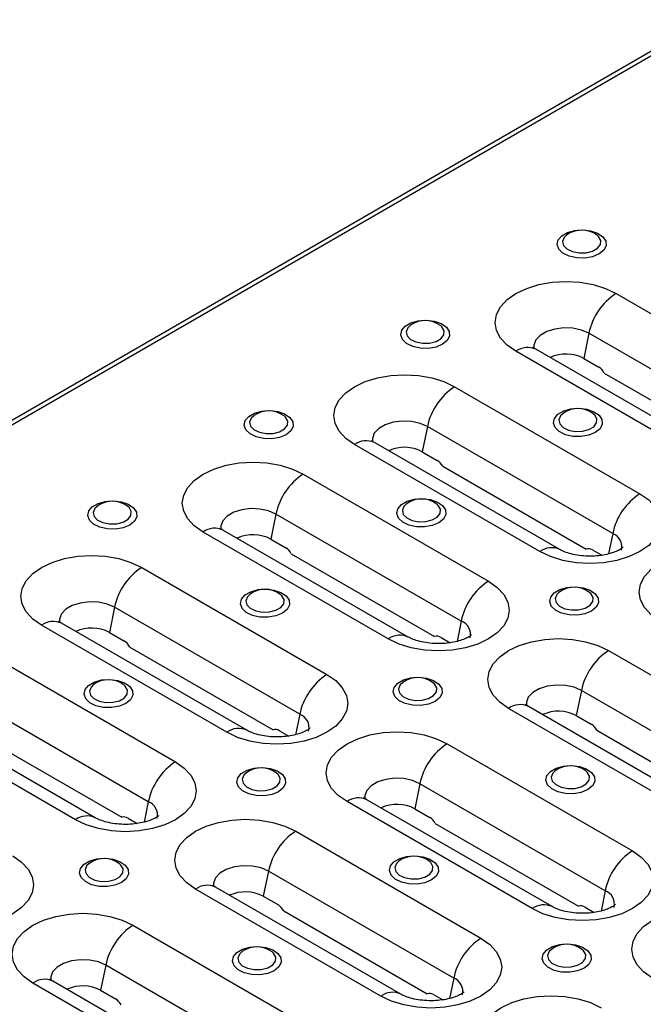
# Model space of a CAD drawing. Units: millimetres. Extents: x 8 to 418, y -29 to 291.
# Drawn here: x 314 to 331, y 124 to 152 of the extents above; entities that cross this region are included whole.
import ezdxf

# ---------------------------------------------------------------- set-up
doc = ezdxf.new("R2010")
doc.units = ezdxf.units.MM

msp = doc.modelspace()

# ---------------------------------------------------------------- linework, layer by layer
at = {"color": 7, "linetype": 'Continuous', "lineweight": 25}
for p, q in [((374.045533, 175.548416), (232.90702, 94.070887)), ((374.235518, 175.529603), (233.097004, 94.052074)), ((330.373684, 144.069317), (335.606274, 141.048607)), ((329.604531, 142.943761), (329.459522, 142.235117)), ((334.837121, 139.923051), (329.604531, 142.943761)), ((332.777847, 139.41579), (327.545257, 142.4365)), ((333.340861, 139.471542), (328.108271, 142.492252)), ((329.459522, 142.235117), (329.883786, 141.990194)), ((330.036538, 141.821626), (334.085674, 139.48411)), ((325.812846, 141.4364), (331.045436, 138.41569)), ((325.043692, 140.310845), (324.898683, 139.602201)), ((330.276282, 137.290135), (325.043692, 140.310845)), ((328.780022, 136.838626), (323.547432, 139.859336)), ((328.217009, 136.782874), (322.984418, 139.803584)), ((324.898683, 139.602201), (325.322948, 139.357278)), ((325.475699, 139.18871), (329.524835, 136.851194)), ((321.534849, 138.966766), (326.76744, 135.946056)), ((320.765696, 137.841211), (320.620687, 137.132566)), ((325.998286, 134.820501), (320.765696, 137.841211)), ((323.939013, 134.31324), (318.706422, 137.33395)), ((324.502026, 134.368992), (319.269436, 137.389702)), ((320.620687, 137.132566), (321.044952, 136.887644)), ((330.276282, 137.290135), (330.158464, 136.714369)), ((329.70701, 136.826413), (329.96616, 136.676809)), ((321.197703, 136.719076), (325.246839, 134.381559)), ((316.974011, 136.33385), (322.206601, 133.31314)), ((316.204857, 135.208294), (316.059849, 134.49965)), ((321.437447, 132.187584), (316.204857, 135.208294)), ((319.378174, 131.680323), (314.145584, 134.701033)), ((319.941188, 131.736075), (314.708597, 134.756785)), ((325.998286, 134.820501), (325.880468, 134.244734)), ((316.059849, 134.49965), (316.484113, 134.254727)), ((325.429014, 134.356778), (325.688164, 134.207174)), ((316.636864, 134.08616), (320.686, 131.748643)), ((312.696015, 133.864215), (317.928605, 130.843505)), ((330.161552, 133.986676), (335.394142, 130.965966)), ((317.159451, 129.71795), (311.926861, 132.73866)), ((329.392399, 132.861121), (329.24739, 132.152477)), ((334.624989, 129.840411), (329.392399, 132.861121)), ((332.565715, 129.33315), (327.333125, 132.35386)), ((333.128729, 129.388902), (327.896139, 132.409612)), ((315.100178, 129.210689), (309.867588, 132.231399)), ((315.663192, 129.266441), (310.430601, 132.287151)), ((321.437447, 132.187584), (321.31963, 131.611818)), ((329.24739, 132.152477), (329.671654, 131.907554)), ((312.358868, 131.616525), (316.408004, 129.279008)), ((320.868175, 131.723862), (321.127325, 131.574258)), ((329.824406, 131.738986), (333.873542, 129.40147)), ((325.600713, 131.35376), (330.833304, 128.33305)), ((324.83156, 130.228205), (324.686551, 129.51956)), ((330.06415, 127.207495), (324.83156, 130.228205)), ((317.159451, 129.71795), (317.041633, 129.142184)), ((328.004877, 126.700234), (322.772286, 129.720944)), ((328.56789, 126.755986), (323.3353, 129.776696)), ((324.686551, 129.51956), (325.110816, 129.274638)), ((316.590179, 129.254228), (316.849329, 129.104623)), ((325.263567, 129.10607), (329.312703, 126.768554)), ((321.322717, 128.884126), (326.555308, 125.863416)), ((320.553564, 127.75857), (320.408555, 127.049926)), ((325.786154, 124.73786), (320.553564, 127.75857)), ((323.726881, 124.230599), (318.49429, 127.251309)), ((324.289894, 124.286351), (319.057304, 127.307061)), ((320.408555, 127.049926), (320.832819, 126.805003)), ((330.06415, 127.207495), (329.946332, 126.631729)), ((320.985571, 126.636435), (325.034707, 124.298919)), ((329.494878, 126.743773), (329.754028, 126.594168)), ((316.726523, 126.230799), (321.959114, 123.210089)), ((315.95737, 125.105244), (315.812361, 124.3966)), ((321.18996, 122.084534), (315.95737, 125.105244)), ((319.130686, 121.577273), (313.898096, 124.597983)), ((319.6937, 121.633025), (314.46111, 124.653735)), ((325.786154, 124.73786), (325.668336, 124.162094)), ((315.812361, 124.3966), (316.236625, 124.151677)), ((325.216882, 124.274138), (325.476032, 124.124534))]:
    msp.add_line(p, q, dxfattribs=at)
at = {"color": 7, "linetype": 'Continuous', "lineweight": 25, "flags": 128}
for points in [[(329.891814, 145.184313), (329.706009, 145.107729), (329.487197, 145.070122), (329.259089, 145.075569), (329.046404, 145.123478), (328.872189, 145.208658), (328.755324, 145.321879), (328.708473, 145.45087), (328.736712, 145.581655), (328.836982, 145.70006), (328.998417, 145.793254), (329.203523, 145.851139), (329.430073, 145.867441), (329.653517, 145.840394), (329.849642, 145.77293), (329.997194, 145.672358), (330.080184, 145.549577), (330.089619, 145.417893), (330.024476, 145.291575), (329.891814, 145.184313)], [(328.980441, 145.721243), (328.906175, 145.65098), (328.860625, 145.539179), (328.888111, 145.425428), (328.984922, 145.325091), (329.137982, 145.251718), (329.326619, 145.215219), (329.525358, 145.220523), (329.707358, 145.266914), (329.848038, 145.348127), (329.928398, 145.453193), (329.937586, 145.567922), (329.874361, 145.676821), (329.833273, 145.713204)], [(327.545257, 142.4365), (327.296531, 142.611461), (327.111712, 142.811072), (326.9979, 143.027662), (326.959471, 143.252908), (326.9979, 143.478155), (327.111712, 143.694745), (327.296531, 143.894356), (327.545257, 144.069317), (327.84833, 144.212903), (328.194104, 144.319597), (328.56929, 144.385299), (328.959471, 144.407484), (329.349651, 144.385299), (329.724838, 144.319597), (330.070611, 144.212903), (330.373684, 144.069317)], [(325.472396, 142.633037), (325.286592, 142.556453), (325.06778, 142.518847), (324.839672, 142.524294), (324.626986, 142.572203), (324.452772, 142.657383), (324.335907, 142.770603), (324.289055, 142.899595), (324.317295, 143.030379), (324.417565, 143.148784), (324.579, 143.241979), (324.784105, 143.299863), (325.010655, 143.316166), (325.2341, 143.289119), (325.430224, 143.221654), (325.577777, 143.121082), (325.660767, 142.998302), (325.670201, 142.866618), (325.605058, 142.7403), (325.472396, 142.633037)], [(324.561023, 143.169968), (324.486757, 143.099705), (324.441207, 142.987903), (324.468694, 142.874153), (324.565504, 142.773815), (324.718564, 142.700442), (324.907202, 142.663943), (325.105941, 142.669248), (325.28794, 142.715639), (325.42862, 142.796852), (325.508981, 142.901918), (325.518169, 143.016647), (325.454944, 143.125545), (325.413855, 143.161929)], [(329.604531, 142.943761), (329.396667, 143.03359), (329.153384, 143.085973), (328.894391, 143.096666), (328.640671, 143.064804), (328.412778, 142.992967), (328.229175, 142.886975), (328.104736, 142.755415), (328.049543, 142.608946), (328.050831, 142.524555)], [(322.984418, 139.803584), (322.735693, 139.978545), (322.550873, 140.178155), (322.437061, 140.394746), (322.398632, 140.619992), (322.437061, 140.845239), (322.550873, 141.061829), (322.735693, 141.26144), (322.984418, 141.4364), (323.287491, 141.579987), (323.633265, 141.686681), (324.008451, 141.752383), (324.398632, 141.774568), (324.788813, 141.752383), (325.163999, 141.686681), (325.509772, 141.579987), (325.812846, 141.4364)], [(321.052979, 140.081762), (320.867175, 140.005178), (320.648362, 139.967572), (320.420254, 139.973018), (320.207569, 140.020927), (320.033354, 140.106107), (319.916489, 140.219328), (319.869638, 140.34832), (319.897877, 140.479104), (319.998147, 140.597509), (320.159582, 140.690703), (320.364688, 140.748588), (320.591238, 140.76489), (320.814682, 140.737844), (321.010807, 140.670379), (321.158359, 140.569807), (321.241349, 140.447026), (321.250784, 140.315342), (321.185641, 140.189025), (321.052979, 140.081762)], [(329.785748, 140.142993), (329.599943, 140.066409), (329.381131, 140.028802), (329.153023, 140.034249), (328.940338, 140.082158), (328.766123, 140.167338), (328.649258, 140.280559), (328.602407, 140.40955), (328.630646, 140.540335), (328.730916, 140.65874), (328.892351, 140.751934), (329.097457, 140.809819), (329.324007, 140.826121), (329.547451, 140.799074), (329.743576, 140.73161), (329.891128, 140.631038), (329.974118, 140.508257), (329.983553, 140.376573), (329.91841, 140.250255), (329.785748, 140.142993)], [(328.874375, 140.679923), (328.800109, 140.60966), (328.754559, 140.497859), (328.782045, 140.384108), (328.878856, 140.283771), (329.031916, 140.210398), (329.220553, 140.173899), (329.419292, 140.179203), (329.601292, 140.225594), (329.741972, 140.306807), (329.822332, 140.411873), (329.83152, 140.526602), (329.768295, 140.635501), (329.727207, 140.671884)], [(320.141606, 140.618692), (320.06734, 140.54843), (320.02179, 140.436628), (320.049276, 140.322877), (320.146087, 140.22254), (320.299147, 140.149167), (320.487785, 140.112668), (320.686524, 140.117972), (320.868523, 140.164363), (321.009203, 140.245576), (321.089563, 140.350642), (321.098752, 140.465372), (321.035527, 140.57427), (320.994438, 140.610653)], [(325.043692, 140.310845), (324.835828, 140.400674), (324.592545, 140.453057), (324.333553, 140.46375), (324.079832, 140.431888), (323.851939, 140.360051), (323.668336, 140.254059), (323.543897, 140.122499), (323.488704, 139.976029), (323.489992, 139.891639)], [(318.706422, 137.33395), (318.457697, 137.50891), (318.272877, 137.708521), (318.159065, 137.925111), (318.120636, 138.150358), (318.159065, 138.375604), (318.272877, 138.592195), (318.457697, 138.791805), (318.706422, 138.966766), (319.009495, 139.110352), (319.355269, 139.217046), (319.730455, 139.282748), (320.120636, 139.304933), (320.510817, 139.282748), (320.886003, 139.217046), (321.231776, 139.110352), (321.534849, 138.966766)], [(316.633562, 137.530487), (316.447757, 137.453903), (316.228945, 137.416296), (316.000837, 137.421743), (315.788151, 137.469652), (315.613937, 137.554832), (315.497072, 137.668053), (315.45022, 137.797044), (315.47846, 137.927829), (315.57873, 138.046234), (315.740165, 138.139428), (315.94527, 138.197313), (316.17182, 138.213615), (316.395265, 138.186568), (316.59139, 138.119104), (316.738942, 138.018532), (316.821932, 137.895751), (316.831367, 137.764067), (316.766223, 137.637749), (316.633562, 137.530487)], [(325.36633, 137.591717), (325.180526, 137.515133), (324.961714, 137.477527), (324.733606, 137.482973), (324.52092, 137.530883), (324.346706, 137.616063), (324.229841, 137.729283), (324.182989, 137.858275), (324.211229, 137.989059), (324.311499, 138.107464), (324.472934, 138.200659), (324.678039, 138.258543), (324.904589, 138.274846), (325.128034, 138.247799), (325.324158, 138.180334), (325.471711, 138.079762), (325.554701, 137.956982), (325.564135, 137.825297), (325.498992, 137.69898), (325.36633, 137.591717)], [(331.045436, 138.41569), (331.294161, 138.24073), (331.478981, 138.041119), (331.592793, 137.824529), (331.631222, 137.599282), (331.592793, 137.374036), (331.478981, 137.157445), (331.294161, 136.957835), (331.045436, 136.782874), (330.742363, 136.639288), (330.396589, 136.532594), (330.021403, 136.466892), (329.631222, 136.444707), (329.241041, 136.466892), (328.865855, 136.532594), (328.520082, 136.639288), (328.217009, 136.782874)], [(315.722188, 138.067417), (315.647922, 137.997154), (315.602372, 137.885353), (315.629859, 137.771602), (315.726669, 137.671265), (315.879729, 137.597892), (316.068367, 137.561393), (316.267106, 137.566697), (316.449106, 137.613088), (316.589785, 137.694301), (316.670146, 137.799367), (316.679334, 137.914096), (316.616109, 138.022995), (316.575021, 138.059378)], [(320.765696, 137.841211), (320.557832, 137.931039), (320.314549, 137.983422), (320.055557, 137.994116), (319.801836, 137.962253), (319.573943, 137.890416), (319.39034, 137.784424), (319.265901, 137.652864), (319.210708, 137.506395), (319.211996, 137.422004)], [(324.454957, 138.128648), (324.380691, 138.058385), (324.335141, 137.946583), (324.362628, 137.832833), (324.459438, 137.732495), (324.612498, 137.659122), (324.801136, 137.622623), (324.999875, 137.627928), (325.181874, 137.674319), (325.322554, 137.755531), (325.402915, 137.860597), (325.412103, 137.975327), (325.348878, 138.084225), (325.307789, 138.120609)], [(331.611121, 134.823495), (331.362395, 134.998455), (331.177576, 135.198066), (331.063764, 135.414656), (331.025335, 135.639903), (331.063764, 135.865149), (331.177576, 136.08174), (331.362395, 136.281351), (331.611121, 136.456311), (331.914194, 136.599897), (332.259968, 136.706591), (332.635154, 136.772293), (333.025335, 136.794478), (333.415515, 136.772293), (333.790702, 136.706591), (334.136475, 136.599897), (334.439548, 136.456311)], [(314.145584, 134.701033), (313.896858, 134.875994), (313.712038, 135.075605), (313.598227, 135.292195), (313.559797, 135.517442), (313.598227, 135.742688), (313.712038, 135.959278), (313.896858, 136.158889), (314.145584, 136.33385), (314.448657, 136.477436), (314.79443, 136.58413), (315.169617, 136.649832), (315.559797, 136.672017), (315.949978, 136.649832), (316.325164, 136.58413), (316.670938, 136.477436), (316.974011, 136.33385)], [(326.76744, 135.946056), (327.016165, 135.771095), (327.200985, 135.571485), (327.314797, 135.354894), (327.353226, 135.129648), (327.314797, 134.904401), (327.200985, 134.687811), (327.016165, 134.4882), (326.76744, 134.31324), (326.464367, 134.169653), (326.118593, 134.062959), (325.743407, 133.997257), (325.353226, 133.975072), (324.963045, 133.997257), (324.587859, 134.062959), (324.242086, 134.169653), (323.939013, 134.31324)], [(320.946913, 135.040442), (320.761109, 134.963858), (320.542296, 134.926252), (320.314188, 134.931698), (320.101503, 134.979607), (319.927288, 135.064787), (319.810423, 135.178008), (319.763572, 135.306999), (319.791811, 135.437784), (319.892081, 135.556189), (320.053516, 135.649383), (320.258622, 135.707268), (320.485172, 135.72357), (320.708616, 135.696524), (320.904741, 135.629059), (321.052293, 135.528487), (321.135283, 135.405706), (321.144718, 135.274022), (321.079575, 135.147705), (320.946913, 135.040442)], [(329.679682, 135.101673), (329.493877, 135.025089), (329.275065, 134.987482), (329.046957, 134.992929), (328.834272, 135.040838), (328.660057, 135.126018), (328.543192, 135.239238), (328.496341, 135.36823), (328.52458, 135.499015), (328.62485, 135.61742), (328.786285, 135.710614), (328.991391, 135.768499), (329.217941, 135.784801), (329.441385, 135.757754), (329.63751, 135.690289), (329.785062, 135.589717), (329.868052, 135.466937), (329.877487, 135.335253), (329.812343, 135.208935), (329.679682, 135.101673)], [(320.03554, 135.577372), (319.961274, 135.507109), (319.915724, 135.395308), (319.94321, 135.281557), (320.040021, 135.18122), (320.193081, 135.107847), (320.381719, 135.071348), (320.580458, 135.076652), (320.762457, 135.123043), (320.903137, 135.204256), (320.983497, 135.309322), (320.992686, 135.424052), (320.929461, 135.53295), (320.888372, 135.569333)], [(328.768308, 135.638603), (328.694043, 135.56834), (328.648493, 135.456539), (328.675979, 135.342788), (328.77279, 135.24245), (328.92585, 135.169078), (329.114487, 135.132579), (329.313226, 135.137883), (329.495226, 135.184274), (329.635906, 135.265487), (329.716266, 135.370553), (329.725454, 135.485282), (329.662229, 135.594181), (329.621141, 135.630564)], [(316.204857, 135.208294), (315.996993, 135.298123), (315.75371, 135.350506), (315.494718, 135.3612), (315.240998, 135.329337), (315.013105, 135.2575), (314.829501, 135.151508), (314.705063, 135.019948), (314.649869, 134.873479), (314.651157, 134.789088)], [(327.333125, 132.35386), (327.084399, 132.528821), (326.89958, 132.728431), (326.785768, 132.945022), (326.747339, 133.170268), (326.785768, 133.395515), (326.89958, 133.612105), (327.084399, 133.811716), (327.333125, 133.986676), (327.636198, 134.130263), (327.981972, 134.236957), (328.357158, 134.302659), (328.747339, 134.324844), (329.137519, 134.302659), (329.512706, 134.236957), (329.858479, 134.130263), (330.161552, 133.986676)], [(316.527496, 132.489167), (316.341691, 132.412583), (316.122879, 132.374976), (315.894771, 132.380423), (315.682085, 132.428332), (315.507871, 132.513512), (315.391006, 132.626732), (315.344154, 132.755724), (315.372394, 132.886509), (315.472664, 133.004914), (315.634099, 133.098108), (315.839204, 133.155993), (316.065754, 133.172295), (316.289199, 133.145248), (316.485324, 133.077783), (316.632876, 132.977212), (316.715866, 132.854431), (316.725301, 132.722747), (316.660157, 132.596429), (316.527496, 132.489167)], [(322.206601, 133.31314), (322.455327, 133.138179), (322.640146, 132.938568), (322.753958, 132.721978), (322.792387, 132.496732), (322.753958, 132.271485), (322.640146, 132.054895), (322.455327, 131.855284), (322.206601, 131.680323), (321.903528, 131.536737), (321.557754, 131.430043), (321.182568, 131.364341), (320.792387, 131.342156), (320.402207, 131.364341), (320.02702, 131.430043), (319.681247, 131.536737), (319.378174, 131.680323)], [(325.260264, 132.550397), (325.07446, 132.473813), (324.855648, 132.436207), (324.62754, 132.441653), (324.414854, 132.489563), (324.24064, 132.574743), (324.123775, 132.687963), (324.076923, 132.816955), (324.105163, 132.947739), (324.205433, 133.066144), (324.366867, 133.159339), (324.571973, 133.217223), (324.798523, 133.233526), (325.021968, 133.206479), (325.218092, 133.139014), (325.365645, 133.038442), (325.448635, 132.915662), (325.458069, 132.783977), (325.392926, 132.65766), (325.260264, 132.550397)], [(315.616122, 133.026097), (315.541856, 132.955834), (315.496306, 132.844033), (315.523793, 132.730282), (315.620603, 132.629944), (315.773663, 132.556572), (315.962301, 132.520073), (316.16104, 132.525377), (316.34304, 132.571768), (316.483719, 132.652981), (316.56408, 132.758047), (316.573268, 132.872776), (316.510043, 132.981675), (316.468955, 133.018058)], [(324.348891, 133.087328), (324.274625, 133.017065), (324.229075, 132.905263), (324.256562, 132.791512), (324.353372, 132.691175), (324.506432, 132.617802), (324.69507, 132.581303), (324.893809, 132.586607), (325.075808, 132.632999), (325.216488, 132.714211), (325.296849, 132.819277), (325.306037, 132.934007), (325.242812, 133.042905), (325.201723, 133.079289)], [(329.392399, 132.861121), (329.184535, 132.95095), (328.941252, 133.003333), (328.682259, 133.014026), (328.428539, 132.982164), (328.200646, 132.910327), (328.017043, 132.804335), (327.892604, 132.672775), (327.837411, 132.526305), (327.838699, 132.441915)], [(322.772286, 129.720944), (322.523561, 129.895904), (322.338741, 130.095515), (322.224929, 130.312106), (322.1865, 130.537352), (322.224929, 130.762599), (322.338741, 130.979189), (322.523561, 131.1788), (322.772286, 131.35376), (323.075359, 131.497346), (323.421133, 131.604041), (323.796319, 131.669743), (324.1865, 131.691928), (324.576681, 131.669743), (324.951867, 131.604041), (325.29764, 131.497346), (325.600713, 131.35376)], [(317.928605, 130.843505), (318.177331, 130.668545), (318.36215, 130.468934), (318.475962, 130.252344), (318.514391, 130.027097), (318.475962, 129.801851), (318.36215, 129.58526), (318.177331, 129.385649), (317.928605, 129.210689), (317.625532, 129.067103), (317.279758, 128.960408), (316.904572, 128.894706), (316.514391, 128.872522), (316.124211, 128.894706), (315.749024, 128.960408), (315.403251, 129.067103), (315.100178, 129.210689)], [(320.840847, 129.999122), (320.655043, 129.922538), (320.43623, 129.884932), (320.208122, 129.890378), (319.995437, 129.938287), (319.821222, 130.023467), (319.704357, 130.136688), (319.657506, 130.265679), (319.685745, 130.396464), (319.786015, 130.514869), (319.94745, 130.608063), (320.152556, 130.665948), (320.379106, 130.68225), (320.60255, 130.655204), (320.798675, 130.587739), (320.946227, 130.487167), (321.029217, 130.364386), (321.038652, 130.232702), (320.973509, 130.106384), (320.840847, 129.999122)], [(329.573616, 130.060353), (329.387811, 129.983769), (329.168999, 129.946162), (328.940891, 129.951609), (328.728206, 129.999518), (328.553991, 130.084698), (328.437126, 130.197918), (328.390275, 130.32691), (328.418514, 130.457695), (328.518784, 130.5761), (328.680219, 130.669294), (328.885324, 130.727179), (329.111875, 130.743481), (329.335319, 130.716434), (329.531444, 130.648969), (329.678996, 130.548397), (329.761986, 130.425617), (329.771421, 130.293933), (329.706277, 130.167615), (329.573616, 130.060353)], [(319.929474, 130.536052), (319.855208, 130.465789), (319.809658, 130.353988), (319.837144, 130.240237), (319.933955, 130.1399), (320.087015, 130.066527), (320.275653, 130.030028), (320.474392, 130.035332), (320.656391, 130.081723), (320.797071, 130.162936), (320.877431, 130.268002), (320.88662, 130.382732), (320.823395, 130.49163), (320.782306, 130.528013)], [(328.662242, 130.597283), (328.587977, 130.52702), (328.542427, 130.415218), (328.569913, 130.301468), (328.666724, 130.20113), (328.819784, 130.127757), (329.008421, 130.091258), (329.20716, 130.096563), (329.38916, 130.142954), (329.529839, 130.224167), (329.6102, 130.329233), (329.619388, 130.443962), (329.556163, 130.55286), (329.515075, 130.589244)], [(324.83156, 130.228205), (324.623696, 130.318034), (324.380413, 130.370417), (324.121421, 130.38111), (323.8677, 130.349248), (323.639807, 130.27741), (323.456204, 130.171419), (323.331765, 130.039859), (323.276572, 129.893389), (323.27786, 129.808999)], [(318.49429, 127.251309), (318.245565, 127.42627), (318.060745, 127.625881), (317.946933, 127.842471), (317.908504, 128.067718), (317.946933, 128.292964), (318.060745, 128.509554), (318.245565, 128.709165), (318.49429, 128.884126), (318.797363, 129.027712), (319.143137, 129.134406), (319.518323, 129.200108), (319.908504, 129.222293), (320.298685, 129.200108), (320.673871, 129.134406), (321.019644, 129.027712), (321.322717, 128.884126)], [(313.332411, 128.190179), (313.581136, 128.015218), (313.765956, 127.815608), (313.879768, 127.599017), (313.918197, 127.373771), (313.879768, 127.148524), (313.765956, 126.931934), (313.581136, 126.732323), (313.332411, 126.557363), (313.029338, 126.413776), (312.683564, 126.307082), (312.308378, 126.24138), (311.918197, 126.219195), (311.528017, 126.24138), (311.15283, 126.307082), (310.807057, 126.413776), (310.503984, 126.557363)], [(325.154198, 127.509077), (324.968394, 127.432493), (324.749582, 127.394887), (324.521474, 127.400333), (324.308788, 127.448242), (324.134574, 127.533423), (324.017709, 127.646643), (323.970857, 127.775635), (323.999097, 127.906419), (324.099367, 128.024824), (324.260801, 128.118019), (324.465907, 128.175903), (324.692457, 128.192205), (324.915901, 128.165159), (325.112026, 128.097694), (325.259579, 127.997122), (325.342569, 127.874341), (325.352003, 127.742657), (325.28686, 127.61634), (325.154198, 127.509077)], [(330.833304, 128.33305), (331.082029, 128.15809), (331.266849, 127.958479), (331.380661, 127.741889), (331.41909, 127.516642), (331.380661, 127.291396), (331.266849, 127.074805), (331.082029, 126.875194), (330.833304, 126.700234), (330.530231, 126.556648), (330.184457, 126.449953), (329.809271, 126.384252), (329.41909, 126.362067), (329.028909, 126.384252), (328.653723, 126.449953), (328.30795, 126.556648), (328.004877, 126.700234)], [(316.403752, 127.437641), (316.217948, 127.361057), (315.999135, 127.323451), (315.771027, 127.328898), (315.558342, 127.376807), (315.384127, 127.461987), (315.267262, 127.575207), (315.220411, 127.704199), (315.24865, 127.834984), (315.34892, 127.953388), (315.510355, 128.046583), (315.715461, 128.104467), (315.942011, 128.12077), (316.165455, 128.093723), (316.36158, 128.026258), (316.509132, 127.925686), (316.592122, 127.802906), (316.601557, 127.671222), (316.536414, 127.544904), (316.403752, 127.437641)], [(315.492379, 127.974572), (315.418113, 127.904309), (315.372563, 127.792507), (315.400049, 127.678757), (315.49686, 127.578419), (315.64992, 127.505046), (315.838557, 127.468547), (316.037296, 127.473852), (316.219296, 127.520243), (316.359976, 127.601456), (316.440336, 127.706522), (316.449525, 127.821251), (316.3863, 127.930149), (316.345211, 127.966533)], [(320.553564, 127.75857), (320.3457, 127.848399), (320.102417, 127.900782), (319.843425, 127.911476), (319.589704, 127.879613), (319.361811, 127.807776), (319.178208, 127.701784), (319.053769, 127.570224), (318.998576, 127.423755), (318.999864, 127.339364)], [(324.242825, 128.046007), (324.168559, 127.975745), (324.123009, 127.863943), (324.150496, 127.750192), (324.247306, 127.649855), (324.400366, 127.576482), (324.589004, 127.539983), (324.787743, 127.545287), (324.969742, 127.591679), (325.110422, 127.672891), (325.190783, 127.777957), (325.199971, 127.892687), (325.136746, 128.001585), (325.095657, 128.037968)], [(313.898096, 124.597983), (313.649371, 124.772943), (313.464551, 124.972554), (313.350739, 125.189145), (313.31231, 125.414391), (313.350739, 125.639638), (313.464551, 125.856228), (313.649371, 126.055839), (313.898096, 126.230799), (314.201169, 126.374386), (314.546943, 126.48108), (314.922129, 126.546782), (315.31231, 126.568967), (315.70249, 126.546782), (316.077677, 126.48108), (316.42345, 126.374386), (316.726523, 126.230799)], [(331.398989, 124.740855), (331.150263, 124.915815), (330.965444, 125.115426), (330.851632, 125.332016), (330.813203, 125.557263), (330.851632, 125.782509), (330.965444, 125.9991), (331.150263, 126.19871), (331.398989, 126.373671), (331.702062, 126.517257), (332.047836, 126.623951), (332.423022, 126.689653), (332.813203, 126.711838), (333.203383, 126.689653), (333.57857, 126.623951), (333.924343, 126.517257), (334.227416, 126.373671)], [(326.555308, 125.863416), (326.804033, 125.688455), (326.988853, 125.488844), (327.102665, 125.272254), (327.141094, 125.047008), (327.102665, 124.821761), (326.988853, 124.605171), (326.804033, 124.40556), (326.555308, 124.230599), (326.252235, 124.087013), (325.906461, 123.980319), (325.531275, 123.914617), (325.141094, 123.892432), (324.750913, 123.914617), (324.375727, 123.980319), (324.029954, 124.087013), (323.726881, 124.230599)], [(329.46755, 125.019032), (329.281745, 124.942448), (329.062933, 124.904842), (328.834825, 124.910289), (328.62214, 124.958198), (328.447925, 125.043378), (328.33106, 125.156598), (328.284209, 125.28559), (328.312448, 125.416374), (328.412718, 125.534779), (328.574153, 125.627974), (328.779258, 125.685858), (329.005809, 125.702161), (329.229253, 125.675114), (329.425378, 125.607649), (329.57293, 125.507077), (329.65592, 125.384297), (329.665355, 125.252613), (329.600211, 125.126295), (329.46755, 125.019032)], [(320.717103, 124.947597), (320.531299, 124.871013), (320.312487, 124.833406), (320.084378, 124.838853), (319.871693, 124.886762), (319.697479, 124.971942), (319.580613, 125.085163), (319.533762, 125.214154), (319.562002, 125.344939), (319.662272, 125.463344), (319.823706, 125.556538), (320.028812, 125.614423), (320.255362, 125.630725), (320.478806, 125.603678), (320.674931, 125.536214), (320.822484, 125.435642), (320.905474, 125.312861), (320.914908, 125.181177), (320.849765, 125.054859), (320.717103, 124.947597)], [(319.80573, 125.484527), (319.731464, 125.414264), (319.685914, 125.302463), (319.713401, 125.188712), (319.810211, 125.088375), (319.963271, 125.015002), (320.151909, 124.978503), (320.350648, 124.983807), (320.532647, 125.030198), (320.673327, 125.111411), (320.753688, 125.216477), (320.762876, 125.331206), (320.699651, 125.440105), (320.658562, 125.476488)], [(328.556176, 125.555963), (328.481911, 125.4857), (328.436361, 125.373898), (328.463847, 125.260148), (328.560658, 125.15981), (328.713718, 125.086437), (328.902355, 125.049938), (329.101094, 125.055243), (329.283094, 125.101634), (329.423773, 125.182847), (329.504134, 125.287913), (329.513322, 125.402642), (329.450097, 125.51154), (329.409009, 125.547924)], [(315.95737, 125.105244), (315.749506, 125.195073), (315.506223, 125.247456), (315.24723, 125.258149), (314.99351, 125.226287), (314.765617, 125.15445), (314.582014, 125.048458), (314.457575, 124.916898), (314.402382, 124.770428), (314.40367, 124.686038)], [(327.120993, 122.27122), (326.872267, 122.44618), (326.687448, 122.645791), (326.573636, 122.862382), (326.535207, 123.087628), (326.573636, 123.312875), (326.687448, 123.529465), (326.872267, 123.729076), (327.120993, 123.904036), (327.424066, 124.047622), (327.76984, 124.154317), (328.145026, 124.220019), (328.535207, 124.242204), (328.925387, 124.220019), (329.300573, 124.154317), (329.646347, 124.047622), (329.94942, 123.904036)]]:
    msp.add_lwpolyline(points, dxfattribs=at)
at = {"color": 7, "linetype": 'Continuous', "lineweight": 25}
for centre, radius, start, end in [((329.401412, 145.147705), 0.711542, 52.6317361, 127.3682639), ((331.333209, 142.588041), 1.764898, 122.933914, 168.3722119), ((324.981995, 142.59643), 0.711542, 52.6317361, 127.3682639), ((327.874097, 141.986378), 0.557446, 65.1601961, 126.1502624), ((328.957607, 141.274635), 1.083717, 62.4099543, 114.4660339), ((326.77237, 139.955125), 1.764898, 122.933914, 168.3722119), ((320.562578, 140.045155), 0.711542, 52.6317361, 127.3682639), ((329.295346, 140.106385), 0.711542, 52.6317361, 127.3682639), ((323.313259, 139.353462), 0.557446, 65.1601961, 126.1502624), ((324.396768, 138.641719), 1.083717, 62.4099543, 114.4660339), ((322.494374, 137.48549), 1.764898, 122.933914, 168.3722119), ((316.14316, 137.493879), 0.711542, 52.6317361, 127.3682639), ((324.875929, 137.55511), 0.711542, 52.6317361, 127.3682639), ((332.00496, 136.934415), 1.764898, 122.933914, 168.3722119), ((319.035263, 136.883827), 0.557446, 65.1601961, 126.1502624), ((320.118772, 136.172085), 1.083717, 62.4099543, 114.4660339), ((330.134728, 136.912357), 0.403428, 346.482447, 69.4589845), ((328.545944, 136.332472), 0.557728, 65.258642, 126.1412356), ((317.933535, 134.852574), 1.764898, 122.933914, 168.3722119), ((327.726964, 134.46478), 1.764898, 122.933914, 168.3722119), ((320.456512, 135.003835), 0.711542, 52.6317361, 127.3682639), ((329.18928, 135.065065), 0.711542, 52.6317361, 127.3682639), ((314.474424, 134.250911), 0.557446, 65.1601961, 126.1502624), ((315.557934, 133.539169), 1.083717, 62.4099543, 114.4660339), ((325.856732, 134.442722), 0.403428, 346.482447, 69.4589845), ((324.267948, 133.862838), 0.557728, 65.258642, 126.1412356), ((331.121077, 132.505401), 1.764898, 122.933914, 168.3722119), ((316.037094, 132.452559), 0.711542, 52.6317361, 127.3682639), ((323.166125, 131.831864), 1.764898, 122.933914, 168.3722119), ((324.769863, 132.51379), 0.711542, 52.6317361, 127.3682639), ((327.661965, 131.903737), 0.557446, 65.1601961, 126.1502624), ((321.295893, 131.809806), 0.403428, 346.482447, 69.4589845), ((328.745475, 131.191995), 1.083717, 62.4099543, 114.4660339), ((319.707109, 131.229922), 0.557728, 65.258642, 126.1412356), ((326.560238, 129.872484), 1.764898, 122.933914, 168.3722119), ((318.888129, 129.362229), 1.764898, 122.933914, 168.3722119), ((320.350446, 129.962514), 0.711542, 52.6317361, 127.3682639), ((329.083214, 130.023745), 0.711542, 52.6317361, 127.3682639), ((323.101127, 129.270821), 0.557446, 65.1601961, 126.1502624), ((317.017897, 129.340171), 0.403428, 346.482447, 69.4589845), ((324.184636, 128.559079), 1.083717, 62.4099543, 114.4660339), ((315.429113, 128.760287), 0.557728, 65.258642, 126.1412356), ((322.282242, 127.40285), 1.764898, 122.933914, 168.3722119), ((324.663797, 127.47247), 0.711542, 52.6317361, 127.3682639), ((331.792828, 126.851774), 1.764898, 122.933914, 168.3722119), ((315.913351, 127.401034), 0.711542, 52.6317361, 127.3682639), ((318.823131, 126.801187), 0.557446, 65.1601961, 126.1502624), ((319.90664, 126.089445), 1.083717, 62.4099543, 114.4660339), ((329.922596, 126.829717), 0.403428, 346.482447, 69.4589845), ((328.333812, 126.249832), 0.557728, 65.258642, 126.1412356), ((317.686048, 124.749523), 1.764898, 122.933914, 168.3722119), ((327.514832, 124.38214), 1.764898, 122.933914, 168.3722119), ((328.977148, 124.982425), 0.711542, 52.6317361, 127.3682639), ((320.226702, 124.910989), 0.711542, 52.6317361, 127.3682639), ((314.226937, 124.14786), 0.557446, 65.1601961, 126.1502624), ((325.6446, 124.360082), 0.403428, 346.482447, 69.4589845), ((315.310446, 123.436118), 1.083717, 62.4099543, 114.4660339), ((324.055816, 123.780198), 0.557728, 65.258642, 126.1412356)]:
    msp.add_arc(centre, radius, start, end, dxfattribs=at)
for centre, start_param, end_param in [((329.807999, 141.619827), 5.081522796, 5.715149212), ((325.24716, 138.986911), 5.081522796, 5.715149212), ((320.969164, 136.517276), 5.081522796, 5.715149212), ((329.631222, 136.456046), 5.715149212, 6.348775627), ((325.353226, 133.986411), 5.715149212, 6.348775627), ((316.408325, 133.88436), 5.081522796, 5.715149212), ((329.595867, 131.537187), 5.081522796, 5.715149212), ((320.792387, 131.353495), 5.715149212, 6.348775627), ((316.514391, 128.88386), 5.715149212, 6.348775627), ((325.035028, 128.90427), 5.081522796, 5.715149212), ((320.757032, 126.434636), 5.081522796, 5.715149212), ((329.41909, 126.373405), 5.715149212, 6.348775627), ((325.141094, 123.903771), 5.715149212, 6.348775627), ((316.160838, 123.78131), 5.081522796, 5.715149212)]:
    msp.add_ellipse(centre, major_axis=(-0.088277, 0.400047), ratio=0.697910856, start_param=start_param, end_param=end_param, dxfattribs=at)
for points, knots in [([(328.108271, 142.492252), (328.092349, 142.501888), (328.046974, 142.52935), (328.019791, 142.557221), (328.024716, 142.550746), (328.025905, 142.549182)], [0, 0, 0, 0, 0.290813789, 0.828805876, 1, 1, 1, 1]), ([(323.547432, 139.859336), (323.531511, 139.868972), (323.486135, 139.896434), (323.458952, 139.924305), (323.463878, 139.917829), (323.465067, 139.916266)], [0, 0, 0, 0, 0.290813789, 0.828805876, 1, 1, 1, 1]), ([(319.269436, 137.389702), (319.253515, 137.399338), (319.208139, 137.4268), (319.180956, 137.45467), (319.185882, 137.448195), (319.187071, 137.446632)], [0, 0, 0, 0, 0.290813789, 0.828805876, 1, 1, 1, 1]), ([(330.567755, 136.899107), (330.568147, 136.899668), (330.573321, 136.907069), (330.550041, 136.880074), (330.474354, 136.831193), (330.342982, 136.768812), (330.164569, 136.711709), (329.947038, 136.668714), (329.70392, 136.647973), (329.452387, 136.653608), (329.211648, 136.685701), (329.002073, 136.738997), (328.859152, 136.79544), (328.80077, 136.827303), (328.780022, 136.838626)], [0, 0, 0, 0, 0.00737965, 0.097414558, 0.183708338, 0.271625034, 0.362712796, 0.457568117, 0.555453595, 0.655024344, 0.754643104, 0.852471177, 0.947572221, 1, 1, 1, 1]), ([(314.708597, 134.756785), (314.692676, 134.766421), (314.6473, 134.793883), (314.620117, 134.821754), (314.625043, 134.815279), (314.626232, 134.813716)], [0, 0, 0, 0, 0.290813789, 0.828805876, 1, 1, 1, 1]), ([(326.289759, 134.429473), (326.290151, 134.430033), (326.295325, 134.437434), (326.272045, 134.41044), (326.196358, 134.361558), (326.064986, 134.299177), (325.886573, 134.242074), (325.669042, 134.199079), (325.425924, 134.178338), (325.174391, 134.183973), (324.933652, 134.216066), (324.724077, 134.269362), (324.581156, 134.325806), (324.522774, 134.357668), (324.502026, 134.368992)], [0, 0, 0, 0, 0.00737965, 0.097414558, 0.183708338, 0.271625034, 0.362712796, 0.457568117, 0.555453595, 0.655024344, 0.754643104, 0.852471177, 0.947572221, 1, 1, 1, 1]), ([(327.896139, 132.409612), (327.880217, 132.419248), (327.834842, 132.44671), (327.807659, 132.474581), (327.812584, 132.468105), (327.813773, 132.466542)], [0, 0, 0, 0, 0.290813789, 0.828805876, 1, 1, 1, 1]), ([(321.72892, 131.796557), (321.729312, 131.797117), (321.734487, 131.804518), (321.711206, 131.777524), (321.635519, 131.728642), (321.504148, 131.666261), (321.325734, 131.609158), (321.108203, 131.566163), (320.865085, 131.545422), (320.613553, 131.551057), (320.372813, 131.58315), (320.163238, 131.636446), (320.020317, 131.692889), (319.961935, 131.724752), (319.941188, 131.736075)], [0, 0, 0, 0, 0.00737965, 0.097414558, 0.183708338, 0.271625034, 0.362712796, 0.457568117, 0.555453595, 0.655024344, 0.754643104, 0.852471177, 0.947572221, 1, 1, 1, 1]), ([(323.3353, 129.776696), (323.319379, 129.786332), (323.274003, 129.813794), (323.24682, 129.841665), (323.251746, 129.835189), (323.252935, 129.833626)], [0, 0, 0, 0, 0.290813789, 0.828805876, 1, 1, 1, 1]), ([(317.450924, 129.326922), (317.451316, 129.327483), (317.456491, 129.334883), (317.43321, 129.307889), (317.357523, 129.259008), (317.226152, 129.196627), (317.047738, 129.139523), (316.830207, 129.096529), (316.587089, 129.075788), (316.335557, 129.081422), (316.094817, 129.113515), (315.885242, 129.166812), (315.742321, 129.223255), (315.683939, 129.255118), (315.663192, 129.266441)], [0, 0, 0, 0, 0.00737965, 0.097414558, 0.183708338, 0.271625034, 0.362712796, 0.457568117, 0.555453595, 0.655024344, 0.754643104, 0.852471177, 0.947572221, 1, 1, 1, 1]), ([(319.057304, 127.307061), (319.041383, 127.316697), (318.996007, 127.344159), (318.968824, 127.37203), (318.97375, 127.365555), (318.974939, 127.363992)], [0, 0, 0, 0, 0.290813789, 0.828805876, 1, 1, 1, 1]), ([(330.355623, 126.816467), (330.356015, 126.817028), (330.361189, 126.824428), (330.337909, 126.797434), (330.262222, 126.748553), (330.13085, 126.686172), (329.952437, 126.629068), (329.734906, 126.586074), (329.491788, 126.565333), (329.240255, 126.570967), (328.999516, 126.60306), (328.789941, 126.656357), (328.64702, 126.7128), (328.588638, 126.744663), (328.56789, 126.755986)], [0, 0, 0, 0, 0.00737965, 0.097414558, 0.183708338, 0.271625034, 0.362712796, 0.457568117, 0.555453595, 0.655024344, 0.754643104, 0.852471177, 0.947572221, 1, 1, 1, 1]), ([(314.46111, 124.653735), (314.445189, 124.663371), (314.399813, 124.690833), (314.37263, 124.718704), (314.377556, 124.712228), (314.378745, 124.710665)], [0, 0, 0, 0, 0.290813789, 0.828805876, 1, 1, 1, 1]), ([(326.077627, 124.346833), (326.078019, 124.347393), (326.083193, 124.354794), (326.059913, 124.3278), (325.984226, 124.278918), (325.852854, 124.216537), (325.67444, 124.159434), (325.45691, 124.116439), (325.213792, 124.095698), (324.962259, 124.101333), (324.72152, 124.133426), (324.511945, 124.186722), (324.369024, 124.243165), (324.310642, 124.275028), (324.289894, 124.286351)], [0, 0, 0, 0, 0.0073796496, 0.0974145583, 0.1837083382, 0.2716250343, 0.3627127963, 0.4575681168, 0.5554535954, 0.6550243441, 0.7546431043, 0.8524711765, 0.9475722207, 1, 1, 1, 1])]:
    msp.add_open_spline(points, degree=3, knots=knots, dxfattribs=at)

doc.saveas('drawing.dxf')
